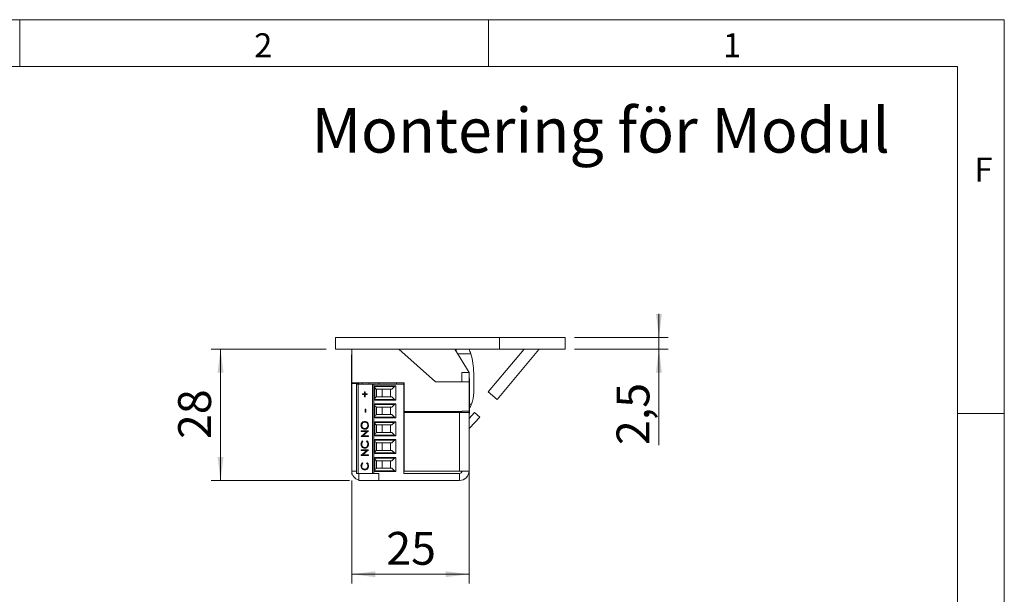
# Model space of a CAD drawing. Units: millimetres. Extents: x 0 to 210, y 0 to 297.
# Drawn here: x 105 to 210, y 236 to 297 of the extents above; entities that cross this region are included whole.
import ezdxf

# ---------------------------------------------------------------- set-up
doc = ezdxf.new("R2010")
doc.units = ezdxf.units.MM
doc.styles.add('SLDTEXTSTYLE0', font='TXT', dxfattribs={"width": 0.75})
doc.dimstyles.new('SLDDIMSTYLE1', dxfattribs={"dimtxt": 3.5, "dimasz": 2.5, "dimexe": 0, "dimexo": 0.0625, "dimgap": 0.875, "dimtad": 1, "dimlfac": 2, "dimrnd": 1e-09, "dimzin": 12, "dimdsep": 46, "dimtxsty": 'SLDTEXTSTYLE0', "dimsah": 1, "dimcen": 0.09, "dimadec": 0, "dimazin": 3, "dimtfac": 1, "dimtofl": 0, "dimtmove": 0, "dimatfit": 3, "dimfxl": 0, "dimfrac": 2, "dimtolj": 1, "dimtzin": 12, "dimarcsym": 0})
doc.dimstyles.new('SLDDIMSTYLE2', dxfattribs={"dimtxt": 3.5, "dimasz": 2.5, "dimexe": 0, "dimexo": 0.0625, "dimgap": 0.875, "dimtad": 1, "dimlfac": 2, "dimrnd": 1e-09, "dimzin": 12, "dimdsep": 46, "dimtxsty": 'SLDTEXTSTYLE0', "dimsah": 1, "dimcen": 0.09, "dimadec": 0, "dimazin": 3, "dimtfac": 1, "dimtmove": 0, "dimatfit": 0, "dimfxl": 0, "dimfrac": 2, "dimtolj": 1, "dimtzin": 12, "dimarcsym": 0})

# ---------------------------------------------------------------- blocks, each defined once
blk = doc.blocks.new('_D_22')
at = {"color": 7, "linetype": 'Continuous', "lineweight": 0}
for p, q in [((152.93, 250.58), (152.93, 236.88)), ((140.42, 247.88), (140.42, 236.88)), ((140.42, 237.88), (152.93, 237.88))]:
    blk.add_line(p, q, dxfattribs=at)
for points in [[(140.42, 237.88), (142.92, 237.57), (142.92, 238.19)], [(152.93, 237.88), (150.43, 238.19), (150.43, 237.57)]]:
    blk.add_solid(points, dxfattribs=at)
at = {"color": 7, "linetype": 'Continuous', "lineweight": 0, "insert": (144.09, 242.39), "char_height": 3.5, "attachment_point": 1, "style": 'SLDTEXTSTYLE0'}
blk.add_mtext('25', dxfattribs=at)
blk = doc.blocks.new('_D_23')
at = {"color": 7, "linetype": 'Continuous', "lineweight": 0}
for p, q in [((137.67, 261.88), (125.42, 261.88)), ((126.42, 247.88), (126.42, 261.88)), ((140.17, 247.88), (125.42, 247.88))]:
    blk.add_line(p, q, dxfattribs=at)
for points in [[(126.42, 261.88), (126.11, 259.38), (126.73, 259.38)], [(126.42, 247.88), (126.73, 250.38), (126.11, 250.38)]]:
    blk.add_solid(points, dxfattribs=at)
at = {"color": 7, "linetype": 'Continuous', "lineweight": 0, "insert": (121.9, 252.29), "char_height": 3.5, "attachment_point": 1, "rotation": 90, "style": 'SLDTEXTSTYLE0'}
blk.add_mtext('28', dxfattribs=at)
blk = doc.blocks.new('_D_24')
at = {"color": 7, "linetype": 'Continuous', "lineweight": 0}
for p, q in [((173.17, 263.13), (173.17, 265.63)), ((164.17, 263.13), (174.17, 263.13)), ((173.17, 263.13), (173.17, 261.88)), ((164.17, 261.88), (174.17, 261.88)), ((173.17, 261.88), (173.17, 251.65))]:
    blk.add_line(p, q, dxfattribs=at)
for points in [[(173.17, 263.13), (173.48, 265.63), (172.86, 265.63)], [(173.17, 261.88), (172.86, 259.38), (173.48, 259.38)]]:
    blk.add_solid(points, dxfattribs=at)
at = {"color": 7, "linetype": 'Continuous', "lineweight": 0, "insert": (168.65, 251.65), "char_height": 3.5, "attachment_point": 1, "rotation": 90, "style": 'SLDTEXTSTYLE0'}
blk.add_mtext('2,5', dxfattribs=at)

msp = doc.modelspace()

# ---------------------------------------------------------------- linework, layer by layer
at = {"color": 7, "linetype": 'Continuous', "lineweight": 0}
for p, q in [((0, 297), (210, 297)), ((105, 292), (105, 297)), ((155, 292), (155, 297)), ((210, 297), (210, 0)), ((205, 292), (25, 292)), ((205, 292), (25, 292)), ((205, 5), (205, 292)), ((210, 255), (205, 255))]:
    msp.add_line(p, q, dxfattribs=at)
at = {"color": 7, "linetype": 'Continuous', "lineweight": 15}
for p, q in [((138.6666, 261.8797), (138.6666, 263.1297)), ((156.1666, 263.1297), (138.6666, 263.1297)), ((156.1666, 261.8797), (156.1666, 263.1297)), ((156.1666, 263.1297), (163.1666, 263.1297)), ((163.1666, 263.1297), (163.1666, 261.8797)), ((156.1666, 261.8797), (138.6666, 261.8797)), ((140.4166, 258.2797), (140.4166, 261.8797)), ((149.3323, 258.3797), (145.4451, 261.8797)), ((152.9166, 259.3797), (151.4166, 261.8797)), ((154.9595, 257.3209), (158.7848, 261.8797)), ((155.917, 256.5174), (160.3716, 261.8262)), ((163.1666, 261.8797), (156.1666, 261.8797)), ((140.4166, 261.2547), (140.3713, 261.2547)), ((140.3713, 260.4566), (140.3713, 261.2547)), ((140.3713, 257.5047), (140.3713, 260.4566)), ((151.712, 261.3873), (153.0986, 261.3896)), ((152.1666, 258.3797), (152.1666, 259.3797)), ((152.1666, 259.3797), (152.9166, 259.3797)), ((152.9166, 258.3797), (152.9166, 259.3797)), ((152.9166, 258.3797), (149.3323, 258.3797)), ((152.9618, 258.7547), (152.9166, 258.7547)), ((152.9166, 255.2797), (152.9166, 258.3797)), ((152.9618, 258.7547), (152.9618, 255.0628)), ((153.4172, 257.258), (153.4137, 259.3454)), ((140.3713, 257.5047), (140.4166, 257.5047)), ((140.3985, 256.3797), (140.3985, 257.5047)), ((140.4166, 258.2797), (146.0166, 258.2797)), ((140.4166, 258.2797), (140.4166, 258.2297)), ((141.1666, 258.2297), (140.4166, 258.2297)), ((140.4166, 258.2297), (140.4166, 248.8797)), ((140.9166, 248.6297), (140.9166, 258.1547)), ((141.1019, 258.1547), (140.9166, 258.1547)), ((141.1019, 258.1547), (141.1019, 248.6297)), ((141.1019, 258.1547), (142.6166, 258.1547)), ((141.1666, 258.2797), (141.1666, 258.2297)), ((141.1666, 258.2297), (141.1666, 258.1547)), ((141.5166, 258.1547), (141.5166, 258.2797)), ((141.7683, 257.3305), (141.8371, 257.3305)), ((141.7683, 257.0964), (141.7683, 257.3305)), ((141.7696, 257.0964), (141.7696, 257.3305)), ((141.8371, 257.3305), (141.8371, 257.0964)), ((142.2666, 258.1547), (142.2666, 258.2797)), ((142.6166, 258.1547), (142.6166, 248.6297)), ((142.6166, 258.1547), (142.7666, 258.1547)), ((142.7666, 258.1547), (142.7666, 248.6297)), ((145.9666, 258.1547), (142.7666, 258.1547)), ((142.8666, 257.9513), (145.1166, 257.9513)), ((142.8666, 256.4531), (142.8666, 257.9513)), ((144.9608, 257.879), (142.8666, 257.879)), ((143.0519, 257.6244), (143.1347, 257.6022)), ((143.0519, 257.6244), (143.0519, 256.78)), ((144.6841, 257.6022), (143.1347, 257.6022)), ((143.2779, 258.1547), (143.3362, 258.2797)), ((143.6666, 257.6022), (143.6666, 256.8022)), ((144.5416, 256.8022), (144.5416, 257.6022)), ((144.9608, 257.879), (144.6841, 257.6022)), ((145.1166, 257.9513), (145.1166, 256.4531)), ((145.1666, 258.1547), (145.1666, 258.2797)), ((145.9666, 258.1547), (145.9666, 258.2797)), ((145.9666, 248.6297), (145.9666, 258.1547)), ((145.9666, 257.4272), (146.0166, 257.4272)), ((146.0166, 258.2797), (146.0166, 255.2297)), ((154.9595, 257.3209), (155.917, 256.5174)), ((140.3985, 254.9797), (140.3985, 256.3797)), ((141.5423, 257.0964), (141.7683, 257.0964)), ((141.5423, 257.0252), (141.5423, 257.0964)), ((141.7683, 257.0252), (141.5423, 257.0252)), ((141.5435, 257.0252), (141.5435, 257.0964)), ((141.7696, 257.0964), (141.7683, 257.0964)), ((141.7683, 256.7911), (141.7683, 257.0252)), ((141.7696, 257.0252), (141.7683, 257.0252)), ((141.8371, 256.7911), (141.7683, 256.7911)), ((141.7696, 256.7911), (141.7696, 257.0252)), ((141.8371, 257.0964), (142.0632, 257.0964)), ((141.8371, 257.0252), (141.8371, 256.7911)), ((142.0632, 257.0252), (141.8371, 257.0252)), ((142.0632, 257.0964), (142.0632, 257.0252)), ((142.8666, 256.5255), (144.9608, 256.5255)), ((145.1166, 256.4531), (142.8666, 256.4531)), ((143.1347, 256.8022), (143.0519, 256.78)), ((143.1347, 256.8022), (144.6841, 256.8022)), ((144.9608, 256.5255), (144.6841, 256.8022)), ((146.0166, 256.9772), (145.9666, 256.9772)), ((141.847, 255.4784), (141.9256, 255.4784)), ((141.847, 255.1731), (141.847, 255.4784)), ((141.9256, 255.1731), (141.847, 255.1731)), ((141.8483, 255.1731), (141.8483, 255.4784)), ((141.9256, 255.4784), (141.9256, 255.1731)), ((142.8666, 256.0463), (145.1166, 256.0463)), ((142.8666, 254.5481), (142.8666, 256.0463)), ((144.9608, 255.974), (142.8666, 255.974)), ((143.0519, 255.7194), (143.1347, 255.6972)), ((143.0519, 255.7194), (143.0519, 254.875)), ((144.6841, 255.6972), (143.1347, 255.6972)), ((143.6666, 255.6972), (143.6666, 254.8972)), ((144.5416, 254.8972), (144.5416, 255.6972)), ((144.9608, 255.974), (144.6841, 255.6972)), ((145.1166, 256.0463), (145.1166, 254.5481)), ((146.0166, 255.5222), (145.9666, 255.5222)), ((146.0166, 255.2297), (152.1666, 255.2297)), ((146.6312, 255.1297), (146.9166, 255.2062)), ((146.9166, 255.2062), (146.9166, 255.2297)), ((147.5166, 255.1297), (147.5166, 255.2297)), ((152.1166, 255.2297), (152.1166, 255.1297)), ((152.1666, 255.2797), (152.9166, 255.2797)), ((152.1666, 255.2297), (152.1666, 255.2797)), ((152.1666, 255.2297), (152.1666, 255.1297)), ((152.9166, 255.2797), (152.9166, 255.1297)), ((140.3985, 254.9797), (140.4166, 254.9797)), ((140.3985, 253.6297), (140.3985, 254.9797)), ((142.8666, 254.6205), (144.9608, 254.6205)), ((145.1166, 254.5481), (142.8666, 254.5481)), ((142.8666, 254.1413), (145.1166, 254.1413)), ((142.8666, 252.6431), (142.8666, 254.1413)), ((143.1347, 254.8972), (143.0519, 254.875)), ((143.1347, 254.8972), (144.6841, 254.8972)), ((144.9608, 254.6205), (144.6841, 254.8972)), ((145.1166, 254.1413), (145.1166, 252.6431)), ((145.9666, 255.0722), (146.0166, 255.0722)), ((146.0166, 255.1297), (146.0166, 248.8797)), ((151.9166, 255.1297), (146.0166, 255.1297)), ((151.9166, 255.1297), (151.9166, 248.8797)), ((151.9166, 255.1297), (152.9166, 255.1297)), ((152.9166, 255.1297), (152.9166, 248.8797)), ((152.9166, 254.4794), (153.5135, 255.1196)), ((152.9166, 255.0047), (152.9618, 255.0047)), ((152.9618, 255.0628), (152.9618, 255.0047)), ((152.9837, 253.4518), (154.062, 254.6081)), ((153.5135, 255.1196), (154.062, 254.6081)), ((140.3985, 252.2297), (140.3985, 253.6297)), ((141.3961, 253.7433), (141.3948, 253.7433)), ((141.4145, 253.1684), (142.1812, 253.1684)), ((141.4145, 253.0971), (141.4145, 253.1684)), ((142.0179, 253.0971), (141.4145, 253.0971)), ((141.4145, 252.5727), (142.0179, 253.0971)), ((141.4158, 253.0971), (141.4158, 253.1684)), ((141.4158, 252.5727), (142.0192, 253.0971)), ((142.1812, 253.1521), (141.5791, 252.629)), ((141.7987, 254.0944), (141.7974, 254.0944)), ((141.8022, 253.4024), (141.8009, 253.4024)), ((142.0192, 253.0971), (142.0179, 253.0971)), ((142.1235, 253.7468), (142.1222, 253.7468)), ((142.1812, 253.1684), (142.1812, 253.1521)), ((144.9608, 254.069), (142.8666, 254.069)), ((143.0519, 253.8144), (143.1347, 253.7922)), ((143.0519, 253.8144), (143.0519, 252.97)), ((144.6841, 253.7922), (143.1347, 253.7922)), ((143.6666, 253.7922), (143.6666, 252.9922)), ((144.5416, 252.9922), (144.5416, 253.7922)), ((144.9608, 254.069), (144.6841, 253.7922)), ((145.9666, 253.9797), (146.0166, 253.9797)), ((146.0166, 253.6172), (145.9666, 253.6172)), ((145.9666, 253.1672), (146.0166, 253.1672)), ((152.9346, 253.3513), (152.9346, 252.2797)), ((140.3985, 252.2297), (140.4166, 252.2297)), ((141.4145, 252.5578), (141.4145, 252.5727)), ((141.4158, 252.5727), (141.4145, 252.5727)), ((142.1812, 252.5578), (141.4145, 252.5578)), ((141.4158, 252.5578), (141.4158, 252.5727)), ((141.5552, 252.0897), (141.6012, 252.0273)), ((141.5791, 252.629), (142.1812, 252.629)), ((141.9944, 252.0273), (142.04, 252.0897)), ((141.9957, 252.0273), (141.9944, 252.0273)), ((141.9957, 252.0273), (142.0413, 252.0897)), ((142.1812, 252.629), (142.1812, 252.5578)), ((142.8666, 252.7155), (144.9608, 252.7155)), ((145.1166, 252.6431), (142.8666, 252.6431)), ((142.8666, 252.2363), (145.1166, 252.2363)), ((142.8666, 250.7381), (142.8666, 252.2363)), ((144.9608, 252.164), (142.8666, 252.164)), ((143.1347, 252.9922), (143.0519, 252.97)), ((143.1347, 252.9922), (144.6841, 252.9922)), ((144.9608, 252.7155), (144.6841, 252.9922)), ((144.9608, 252.164), (144.6841, 251.8872)), ((145.1166, 252.2363), (145.1166, 250.7381)), ((145.9666, 252.4797), (146.0166, 252.419)), ((152.9346, 252.2797), (152.9166, 252.2797)), ((152.9346, 252.2797), (152.9346, 251.5407)), ((141.3961, 251.7434), (141.3948, 251.7434)), ((141.4145, 251.1535), (142.1812, 251.1535)), ((141.4145, 251.0822), (141.4145, 251.1535)), ((142.0179, 251.0822), (141.4145, 251.0822)), ((141.4145, 250.5578), (142.0179, 251.0822)), ((141.4158, 251.0822), (141.4158, 251.1535)), ((141.4158, 250.5578), (142.0192, 251.0822)), ((142.1812, 251.1372), (141.5791, 250.6141)), ((141.7999, 251.3875), (141.7986, 251.3875)), ((142.0192, 251.0822), (142.0179, 251.0822)), ((142.1235, 251.7438), (142.1222, 251.7438)), ((142.1812, 251.1535), (142.1812, 251.1372)), ((143.0519, 251.9094), (143.1347, 251.8872)), ((143.0519, 251.9094), (143.0519, 251.065)), ((143.1347, 251.0872), (143.0519, 251.065)), ((144.6841, 251.8872), (143.1347, 251.8872)), ((143.1347, 251.0872), (144.6841, 251.0872)), ((143.6666, 251.8872), (143.6666, 251.0872)), ((144.5416, 251.0872), (144.5416, 251.8872)), ((144.9608, 250.8105), (144.6841, 251.0872)), ((146.0166, 251.7122), (145.9666, 251.7122)), ((145.9666, 251.2622), (146.0166, 251.2622)), ((152.9346, 251.5407), (152.9346, 249.4797)), ((141.4145, 250.5429), (141.4145, 250.5578)), ((141.4158, 250.5578), (141.4145, 250.5578)), ((142.1812, 250.5429), (141.4145, 250.5429)), ((141.4158, 250.5429), (141.4158, 250.5578)), ((141.5791, 250.6141), (142.1812, 250.6141)), ((142.1812, 250.6141), (142.1812, 250.5429)), ((142.8666, 250.8105), (144.9608, 250.8105)), ((145.1166, 250.7381), (142.8666, 250.7381)), ((142.8666, 250.3313), (145.1166, 250.3313)), ((142.8666, 248.8331), (142.8666, 250.3313)), ((144.9608, 250.259), (142.8666, 250.259)), ((143.0519, 250.0044), (143.1347, 249.9822)), ((143.0519, 250.0044), (143.0519, 249.16)), ((144.6841, 249.9822), (143.1347, 249.9822)), ((143.6666, 249.9822), (143.6666, 249.1822)), ((144.5416, 249.1822), (144.5416, 249.9822)), ((144.6841, 249.9822), (144.9608, 250.259)), ((145.1166, 250.3313), (145.1166, 248.8331)), ((140.4166, 248.5297), (140.4166, 248.8797)), ((141.3961, 249.4232), (141.3948, 249.4232)), ((141.5552, 249.7695), (141.6012, 249.7072)), ((141.7999, 249.0673), (141.7986, 249.0673)), ((141.9944, 249.7072), (142.04, 249.7695)), ((141.9957, 249.7072), (141.9944, 249.7072)), ((141.9957, 249.7072), (142.0413, 249.7695)), ((142.1235, 249.4236), (142.1222, 249.4236)), ((142.8666, 248.9055), (144.9608, 248.9055)), ((143.0519, 249.16), (143.1347, 249.1822)), ((143.1347, 249.1822), (144.6841, 249.1822)), ((144.9608, 248.9055), (144.6841, 249.1822)), ((146.0166, 249.8072), (145.9666, 249.8072)), ((145.9666, 249.3572), (146.0166, 249.3572)), ((146.0166, 248.8797), (151.9166, 248.8797)), ((152.1666, 248.8797), (151.9166, 248.8797)), ((152.1666, 248.8797), (152.9166, 248.8797)), ((152.9166, 249.4797), (152.9346, 249.4797)), ((152.9166, 248.5297), (152.9166, 248.8797)), ((140.4798, 248.5297), (140.4166, 248.5297)), ((140.9166, 248.6297), (141.1019, 248.6297)), ((141.1019, 248.6297), (142.3865, 248.6297)), ((141.1666, 247.8797), (141.1666, 248.6297)), ((143.3111, 247.8797), (141.1666, 247.8797)), ((142.3865, 248.6297), (142.6166, 248.6297)), ((142.6166, 248.6297), (142.7666, 248.6297)), ((142.7666, 248.6297), (143.3111, 248.6297)), ((145.1166, 248.8331), (142.8666, 248.8331)), ((143.3111, 248.6297), (143.3111, 247.8797)), ((143.3111, 247.8797), (151.9166, 247.8797)), ((145.9666, 248.6297), (151.9166, 248.6297)), ((151.9166, 248.6297), (151.9166, 247.8797)), ((152.9166, 248.5297), (152.8533, 248.5297))]:
    msp.add_line(p, q, dxfattribs=at)
at = {"color": 206, "linetype": 'Continuous', "lineweight": 15}
for p, q in [((160.3716, 261.8262), (160.3077, 261.8797)), ((152.9618, 256.0143), (153.1832, 256.0147)), ((152.9837, 253.4518), (152.9166, 253.5144)), ((140.9166, 248.8797), (140.4166, 248.8797))]:
    msp.add_line(p, q, dxfattribs=at)
at = {"color": 7, "linetype": 'Continuous', "lineweight": 15, "flags": 128}
msp.add_lwpolyline([(146.0166, 252.8846), (146.0056, 253.0047), (146.0166, 253.1248)], dxfattribs=at)
at = {"color": 7, "linetype": 'Continuous', "lineweight": 15}
for centre, radius, start, end in [((143.6628, 259.8739), 8.1118, 12.201492, 14.49832), ((146.553, 259.334), 6.8607, 17.433976, 21.780565), ((160.4865, 261.7297), 0.15, 90, 140), ((146.553, 259.334), 6.8607, 0.094873, 17.433976), ((143.1166, 257.8659), 0.25, 180, 255), ((145.1376, 257.7022), 0.25, 94.830803, 135), ((150.0273, 257.2524), 3.3899, 338.5855, 0.094873), ((143.1166, 256.5385), 0.25, 105, 180), ((145.1376, 256.7022), 0.25, 225, 265.169197), ((143.1166, 255.9609), 0.25, 180, 255), ((145.1376, 255.7972), 0.25, 94.830803, 135), ((143.1166, 254.6335), 0.25, 105, 180), ((145.1376, 254.7972), 0.25, 225, 265.169197), ((145.1376, 253.8922), 0.25, 94.830803, 135), ((143.1166, 254.0559), 0.25, 180, 255), ((153.1666, 253.2813), 0.25, 137, 180), ((143.1166, 252.7285), 0.25, 105, 180), ((143.1166, 252.1509), 0.25, 180, 255), ((145.1376, 252.8922), 0.25, 225, 265.169197), ((145.1376, 251.9872), 0.25, 94.830803, 135), ((143.1166, 250.8235), 0.25, 105, 180), ((143.1166, 250.2459), 0.25, 180, 255), ((145.1376, 250.9872), 0.25, 225, 265.169197), ((145.1376, 250.0822), 0.25, 94.830803, 135), ((141.4166, 248.8797), 1, 180, 255.522488), ((143.1166, 248.9185), 0.25, 105, 180), ((145.1376, 249.0822), 0.25, 225, 265.169197), ((151.9166, 248.8797), 0.25, 270, 0), ((151.9166, 248.8797), 1, 270, 0)]:
    msp.add_arc(centre, radius, start, end, dxfattribs=at)
for points, knots in [([(153.1832, 256.0147), (153.1582, 255.9543), (153.1076, 255.8316), (153.0313, 255.6776), (152.9812, 255.5909), (152.9618, 255.5574)], [0, 0, 0, 0, 0.37352704, 0.75846595, 1, 1, 1, 1]), ([(141.3948, 253.7433), (141.4011, 253.8055), (141.4137, 253.9299), (141.5225, 254.069), (141.6561, 254.1534), (141.7504, 254.1615), (141.7975, 254.1656)], [0, 0, 0, 0, 0.2797673, 0.55935845, 0.7795711, 1, 1, 1, 1]), ([(141.3961, 253.7433), (141.4024, 253.8055), (141.415, 253.9299), (141.5238, 254.069), (141.6574, 254.1534), (141.7517, 254.1615), (141.7988, 254.1656)], [0, 0, 0, 0, 0.2797673, 0.55935845, 0.7795711, 1, 1, 1, 1]), ([(141.7975, 254.1656), (141.857, 254.1587), (141.976, 254.1447), (142.1079, 254.0316), (142.1889, 253.8948), (142.1968, 253.7981), (142.2008, 253.7497)], [0, 0, 0, 0, 0.279630358, 0.559342919, 0.779597244, 1, 1, 1, 1]), ([(141.8012, 253.3312), (141.742, 253.3385), (141.6238, 253.3532), (141.489, 253.4618), (141.4087, 253.5989), (141.3994, 253.6952), (141.3948, 253.7433)], [0, 0, 0, 0, 0.27973102, 0.55932682, 0.77968048, 1, 1, 1, 1]), ([(141.8025, 253.3312), (141.7433, 253.3385), (141.625, 253.3532), (141.4903, 253.4618), (141.41, 253.5989), (141.4007, 253.6952), (141.3961, 253.7433)], [0, 0, 0, 0, 0.279731021, 0.559326821, 0.779680481, 1, 1, 1, 1]), ([(141.7974, 254.0944), (141.7487, 254.0883), (141.6513, 254.0761), (141.5458, 253.9795), (141.4847, 253.8651), (141.4772, 253.7862), (141.4734, 253.7468)], [0, 0, 0, 0, 0.27946805, 0.55887035, 0.77951584, 1, 1, 1, 1]), ([(141.4734, 253.7468), (141.4797, 253.6967), (141.4923, 253.5965), (141.5777, 253.4818), (141.6863, 253.4132), (141.7627, 253.406), (141.8009, 253.4024)], [0, 0, 0, 0, 0.27962705, 0.55934953, 0.77963023, 1, 1, 1, 1]), ([(142.1222, 253.7468), (142.1166, 253.7972), (142.1056, 253.898), (142.0216, 254.0148), (141.9123, 254.0835), (141.8357, 254.0908), (141.7974, 254.0944)], [0, 0, 0, 0, 0.27982967, 0.55938902, 0.77965383, 1, 1, 1, 1]), ([(142.1235, 253.7468), (142.1179, 253.7972), (142.1068, 253.898), (142.0229, 254.0148), (141.9136, 254.0835), (141.837, 254.0908), (141.7987, 254.0944)], [0, 0, 0, 0, 0.27982967, 0.55938902, 0.77965383, 1, 1, 1, 1]), ([(141.8009, 253.4024), (141.8492, 253.4085), (141.9459, 253.4206), (142.0501, 253.5166), (142.1129, 253.629), (142.1191, 253.7075), (142.1222, 253.7468)], [0, 0, 0, 0, 0.27941597, 0.55907651, 0.77947804, 1, 1, 1, 1]), ([(142.2008, 253.7497), (142.1943, 253.6882), (142.1811, 253.5652), (142.0727, 253.4283), (141.9411, 253.344), (141.8478, 253.3355), (141.8012, 253.3312)], [0, 0, 0, 0, 0.27966329, 0.55935394, 0.77963639, 1, 1, 1, 1]), ([(141.8022, 253.4024), (141.8505, 253.4085), (141.9472, 253.4206), (142.0514, 253.5166), (142.1142, 253.629), (142.1204, 253.7075), (142.1235, 253.7468)], [0, 0, 0, 0, 0.27941597, 0.55907651, 0.77947804, 1, 1, 1, 1]), ([(141.3948, 251.7434), (141.403, 251.8196), (141.4175, 251.9558), (141.5131, 252.0487), (141.5552, 252.0897)], [0, 0, 0, 0, 0.559516521, 1, 1, 1, 1]), ([(141.3961, 251.7434), (141.4043, 251.8196), (141.4188, 251.9558), (141.5144, 252.0487), (141.5564, 252.0897)], [0, 0, 0, 0, 0.55951652, 1, 1, 1, 1]), ([(141.6012, 252.0273), (141.5751, 252.0014), (141.5321, 251.9587), (141.4958, 251.8812), (141.4765, 251.8113), (141.4745, 251.763), (141.4734, 251.7389)], [0, 0, 0, 0, 0.33932713, 0.55946572, 0.77972712, 1, 1, 1, 1]), ([(142.1222, 251.7438), (142.115, 251.8052), (142.102, 251.9151), (142.0274, 251.993), (141.9944, 252.0273)], [0, 0, 0, 0, 0.55877222, 1, 1, 1, 1]), ([(142.1235, 251.7438), (142.1163, 251.8052), (142.1033, 251.9151), (142.0286, 251.993), (141.9957, 252.0273)], [0, 0, 0, 0, 0.55877222, 1, 1, 1, 1]), ([(142.04, 252.0897), (142.0671, 252.0652), (142.1212, 252.0162), (142.1864, 251.8986), (142.1954, 251.8028), (142.2008, 251.7443)], [0, 0, 0, 0, 0.28041029, 0.56079509, 1, 1, 1, 1]), ([(141.7934, 251.3163), (141.7333, 251.3235), (141.6131, 251.338), (141.4814, 251.4554), (141.4053, 251.5968), (141.3983, 251.6945), (141.3948, 251.7434)], [0, 0, 0, 0, 0.27951187, 0.55907963, 0.77937394, 1, 1, 1, 1]), ([(141.7947, 251.3163), (141.7346, 251.3235), (141.6144, 251.338), (141.4827, 251.4554), (141.4066, 251.5968), (141.3996, 251.6945), (141.3961, 251.7434)], [0, 0, 0, 0, 0.27951187, 0.55907963, 0.77937394, 1, 1, 1, 1]), ([(141.4734, 251.7389), (141.479, 251.6882), (141.4902, 251.5869), (141.5735, 251.4687), (141.6829, 251.3983), (141.76, 251.3911), (141.7986, 251.3875)], [0, 0, 0, 0, 0.27985584, 0.55951879, 0.77968554, 1, 1, 1, 1]), ([(142.0668, 251.4169), (142.0203, 251.3841), (141.9373, 251.3253), (141.8374, 251.3191), (141.7934, 251.3163)], [0, 0, 0, 0, 0.55902863, 1, 1, 1, 1]), ([(141.7986, 251.3875), (141.8482, 251.3936), (141.9474, 251.4057), (142.0543, 251.5051), (142.114, 251.623), (142.1195, 251.7036), (142.1222, 251.7438)], [0, 0, 0, 0, 0.27943421, 0.5589213, 0.77928305, 1, 1, 1, 1]), ([(141.7999, 251.3875), (141.8495, 251.3936), (141.9487, 251.4057), (142.0556, 251.5051), (142.1153, 251.623), (142.1208, 251.7036), (142.1235, 251.7438)], [0, 0, 0, 0, 0.27943421, 0.5589213, 0.77928305, 1, 1, 1, 1]), ([(142.2008, 251.7443), (142.1951, 251.6741), (142.1848, 251.5487), (142.1028, 251.4572), (142.0668, 251.4169)], [0, 0, 0, 0, 0.55980361, 1, 1, 1, 1]), ([(141.3948, 249.4232), (141.403, 249.4994), (141.4175, 249.6356), (141.5131, 249.7285), (141.5552, 249.7695)], [0, 0, 0, 0, 0.55951652, 1, 1, 1, 1]), ([(141.7934, 248.9961), (141.7333, 249.0033), (141.6131, 249.0178), (141.4814, 249.1353), (141.4053, 249.2766), (141.3983, 249.3743), (141.3948, 249.4232)], [0, 0, 0, 0, 0.279511874, 0.559079626, 0.779373936, 1, 1, 1, 1]), ([(141.3961, 249.4232), (141.4043, 249.4994), (141.4188, 249.6356), (141.5144, 249.7285), (141.5564, 249.7695)], [0, 0, 0, 0, 0.55951652, 1, 1, 1, 1]), ([(141.7947, 248.9961), (141.7346, 249.0033), (141.6144, 249.0178), (141.4827, 249.1353), (141.4066, 249.2766), (141.3996, 249.3743), (141.3961, 249.4232)], [0, 0, 0, 0, 0.27951187, 0.55907963, 0.77937394, 1, 1, 1, 1]), ([(141.6012, 249.7072), (141.5751, 249.6812), (141.5321, 249.6385), (141.4958, 249.561), (141.4765, 249.4911), (141.4745, 249.4428), (141.4734, 249.4187)], [0, 0, 0, 0, 0.33932713, 0.55946572, 0.77972712, 1, 1, 1, 1]), ([(141.4734, 249.4187), (141.479, 249.368), (141.4902, 249.2667), (141.5735, 249.1485), (141.6829, 249.0781), (141.76, 249.0709), (141.7986, 249.0673)], [0, 0, 0, 0, 0.27985584, 0.55951879, 0.77968554, 1, 1, 1, 1]), ([(142.0668, 249.0967), (142.0203, 249.0639), (141.9373, 249.0052), (141.8374, 248.9989), (141.7934, 248.9961)], [0, 0, 0, 0, 0.55902863, 1, 1, 1, 1]), ([(141.7986, 249.0673), (141.8482, 249.0734), (141.9474, 249.0855), (142.0543, 249.1849), (142.114, 249.3029), (142.1195, 249.3834), (142.1222, 249.4236)], [0, 0, 0, 0, 0.27943421, 0.5589213, 0.77928305, 1, 1, 1, 1]), ([(141.7999, 249.0673), (141.8495, 249.0734), (141.9487, 249.0855), (142.0556, 249.1849), (142.1153, 249.3029), (142.1208, 249.3834), (142.1235, 249.4236)], [0, 0, 0, 0, 0.27943421, 0.5589213, 0.77928305, 1, 1, 1, 1]), ([(142.1222, 249.4236), (142.115, 249.485), (142.102, 249.5949), (142.0274, 249.6728), (141.9944, 249.7072)], [0, 0, 0, 0, 0.55877222, 1, 1, 1, 1]), ([(142.1235, 249.4236), (142.1163, 249.485), (142.1033, 249.5949), (142.0286, 249.6728), (141.9957, 249.7072)], [0, 0, 0, 0, 0.55877222, 1, 1, 1, 1]), ([(142.04, 249.7695), (142.0671, 249.745), (142.1212, 249.6961), (142.1864, 249.5784), (142.1954, 249.4826), (142.2008, 249.4241)], [0, 0, 0, 0, 0.28041029, 0.56079509, 1, 1, 1, 1]), ([(142.2008, 249.4241), (142.1951, 249.3539), (142.1848, 249.2285), (142.1028, 249.137), (142.0668, 249.0967)], [0, 0, 0, 0, 0.55980361, 1, 1, 1, 1])]:
    msp.add_open_spline(points, degree=3, knots=knots, dxfattribs=at)

# ---------------------------------------------------------------- texts
at = {"color": 7, "linetype": 'Continuous', "lineweight": 0, "attachment_point": 1, "style": 'SLDTEXTSTYLE0'}
for s, insert, char_height in [('2', (130, 295.5532), 2.5625), ('1', (180, 295.5532), 2.5625), ('Montering för Modul', (136.1207, 287.5909), 4.7625), ('F', (206.8143, 282.3032), 2.5625)]:
    msp.add_mtext(s, dxfattribs=dict(at, insert=insert, char_height=char_height))

# ---------------------------------------------------------------- dimensions: what is measured, and where the dimension line sits
at = {"color": 7, "linetype": 'Continuous', "lineweight": 0}
for base, p1, p2, dimstyle, picture, middle in [((173.1666, 261.8797), (163.1666, 263.1297), (163.1666, 261.8797), 'SLDDIMSTYLE2', '_D_24', (173.1666, 254.8797)), ((126.4166, 261.8797), (141.1666, 247.8797), (138.6666, 261.8797), 'SLDDIMSTYLE1', '_D_23', (126.4166, 254.8797))]:
    dim = msp.add_linear_dim(base=base, p1=p1, p2=p2, angle=90, dimstyle=dimstyle, dxfattribs=at)
    dim.commit()
    dim.dimension.update_dxf_attribs({"geometry": picture, "text_midpoint": middle, "dimtype": 160})
dim = msp.add_linear_dim(base=(152.9346, 237.8797), p1=(140.4166, 248.8797), p2=(152.9346, 251.5794), dimstyle='SLDDIMSTYLE1', dxfattribs=at)
dim.commit()
dim.dimension.update_dxf_attribs({"geometry": '_D_22', "text_midpoint": (146.6756, 237.8797), "dimtype": 160})

doc.saveas('drawing.dxf')
